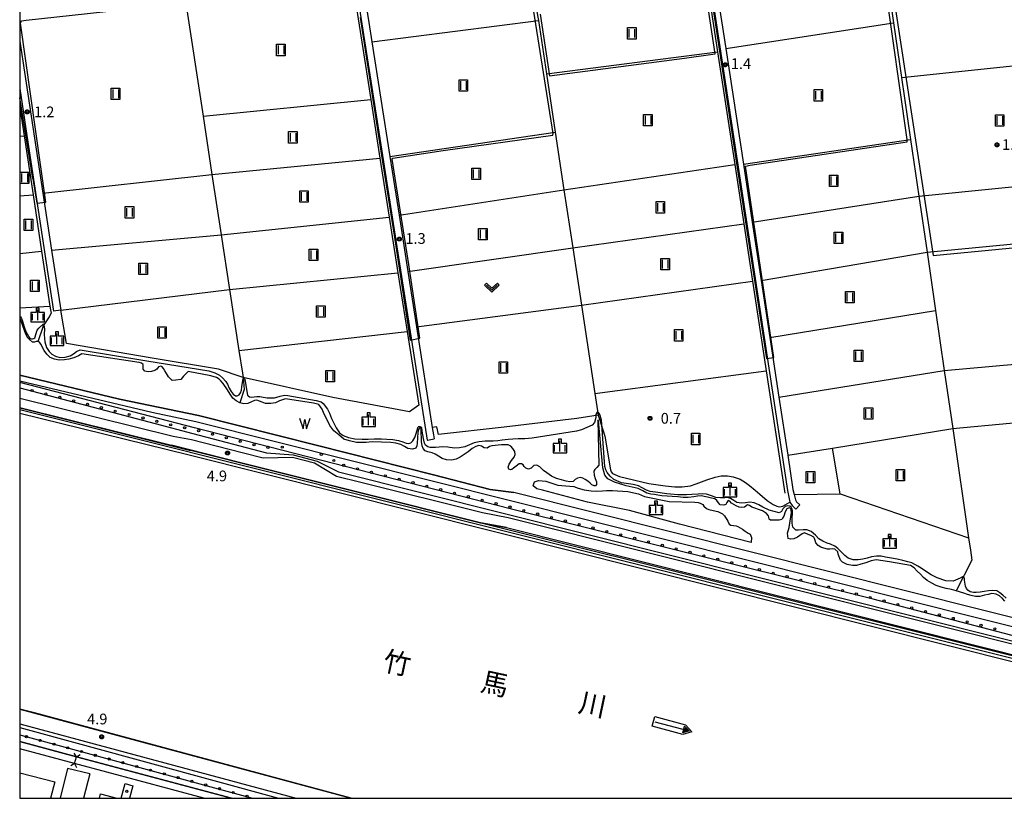
# Model space of a CAD drawing. Extents: x -4000 to -2000, y 93000 to 94500.
# Drawn here: x -4000 to -3655, y 93000 to 93272 of the extents above; entities that cross this region are included whole.
import ezdxf
from ezdxf.enums import TextEntityAlignment as Align

# ---------------------------------------------------------------- set-up
doc = ezdxf.new("R2010")
doc.units = 0
for name, color, linetype in [('2101000', 7, 'Continuous'), ('2101001', 7, 'Continuous'), ('2205000', 3, 'Continuous'), ('2205990', 3, 'Continuous'), ('3001000', 4, 'Continuous'), ('5101001', 4, 'Continuous'), ('5102000', 4, 'Continuous'), ('5105000', 4, 'Continuous'), ('5105001', 4, 'Continuous'), ('5105990', 5, 'Continuous'), ('5241000', 4, 'Continuous'), ('6110000', 1, 'Continuous'), ('6110110', 1, 'Continuous'), ('6110120', 1, 'Continuous'), ('6110990', 1, 'Continuous'), ('6301000', 3, 'Continuous'), ('6302000', 3, 'Continuous'), ('6311000', 3, 'Continuous'), ('6313000', 3, 'Continuous'), ('6334000', 3, 'Continuous'), ('7101000', 2, 'Continuous'), ('7101001', 8, 'Continuous'), ('7102001', 8, 'Continuous'), ('7103000', 2, 'Continuous'), ('7312000', 1, 'Continuous'), ('8151000', 5, 'Continuous'), ('8199000', 4, 'Continuous'), ('999', 7, 'Continuous'), ('CLIP_BOX', 4, 'Continuous')]:
    doc.layers.add(name, color=color, linetype=linetype)
doc.styles.add('Dm_Anotation', font='txt.shx', dxfattribs={"bigfont": 'PSCDM.shx'})
doc.styles.add('PlotAnnotation', font='MS Gothic.ttf')

# ---------------------------------------------------------------- blocks, each defined once
blk = doc.blocks.new('510500')
at = {"layer": '5105990'}
for p, q in [((-0.74, 0.56), (-0.24, -0.94)), ((-0.24, -0.94), (0.01, 0.39)), ((0.01, 0.39), (0.26, -0.93)), ((0.26, -0.93), (0.76, 0.57))]:
    blk.add_line(p, q, dxfattribs=at)
blk = doc.blocks.new('524100')
at = {"layer": '5241000'}
for points in [[(-2.5, 0), (2.5, 0)], [(1.7, -0.5), (1.7, 0.5), (2.5, 0), (1.7, -0.5)], [(1.85, -0.24), (1.85, 0.24), (2.23, 0), (1.85, -0.24)]]:
    blk.add_lwpolyline(points, dxfattribs=at)
at = {"layer": 'CLIP_BOX'}
blk.add_lwpolyline([(-2.7, 0.7), (1.76, 0.7), (2.88, 0), (1.76, -0.7), (-2.7, -0.7)], close=True, dxfattribs=at)
blk = doc.blocks.new('611099')
at = {"layer": '6110990'}
blk.add_circle((0, 0), 0.15, dxfattribs=at)
blk = doc.blocks.new('631100')
at = {"layer": '6311000'}
for points in [[(-0.4, 0.6), (-0.4, -0.6)], [(0.4, 0.6), (0.4, -0.6)]]:
    blk.add_lwpolyline(points, dxfattribs=at)
at = {"layer": 'CLIP_BOX'}
blk.add_lwpolyline([(-0.6, 0.8), (0.6, 0.8), (0.6, -0.8), (-0.6, -0.8)], close=True, dxfattribs=at)
blk = doc.blocks.new('631300')
at = {"layer": '6313000'}
blk.add_lwpolyline([(0.75, 0.35), (0, -0.35), (-0.75, 0.35)], dxfattribs=at)
at = {"layer": 'CLIP_BOX'}
blk.add_lwpolyline([(1.03, 0.34), (0.76, 0.63), (0, -0.08), (-0.76, 0.63), (-1.03, 0.34), (0, -0.62)], close=True, dxfattribs=at)
blk = doc.blocks.new('633400')
at = {"layer": '6334000'}
for points in [[(-0.75, -0.75), (-0.75, 0.15)], [(0, -0.75), (0, 0.75)], [(0.75, -0.75), (0.75, 0.15)]]:
    blk.add_lwpolyline(points, dxfattribs=at)
at = {"layer": 'CLIP_BOX'}
blk.add_lwpolyline([(-0.95, -0.95), (0.95, -0.95), (0.95, 0.35), (0.2, 0.35), (0.2, 0.95), (-0.2, 0.95), (-0.2, 0.35), (-0.95, 0.35), (-0.95, -0.95)], dxfattribs=at)
blk = doc.blocks.new('731200')
at = {"layer": '7312000'}
blk.add_circle((0, 0), 0.15, dxfattribs=at)
at = {"layer": 'CLIP_BOX'}
blk.add_lwpolyline([(-0.21, -0.18), (-0.22, -0.17), (-0.24, -0.14), (-0.25, -0.11), (-0.26, -0.09), (-0.26, -0.07), (-0.27, -0.06), (-0.27, -0.03), (-0.27, -0.01), (-0.27, 0.02), (-0.27, 0.05), (-0.27, 0.07), (-0.26, 0.09), (-0.25, 0.1), (-0.25, 0.12), (-0.24, 0.14), (-0.23, 0.15), (-0.22, 0.17), (-0.2, 0.19), (-0.19, 0.2), (-0.17, 0.22), (-0.15, 0.23), (-0.14, 0.24), (-0.11, 0.25), (-0.1, 0.26), (-0.08, 0.26), (-0.06, 0.27), (-0.04, 0.27), (-0.02, 0.27), (0, 0.27), (0.02, 0.27), (0.04, 0.27), (0.06, 0.27), (0.08, 0.26), (0.11, 0.25), (0.12, 0.25), (0.14, 0.23), (0.16, 0.22), (0.18, 0.21), (0.19, 0.19), (0.21, 0.18), (0.22, 0.16), (0.23, 0.15), (0.25, 0.12), (0.26, 0.1), (0.26, 0.08), (0.27, 0.06), (0.27, 0.03), (0.27, 0.01), (0.27, -0.01), (0.27, -0.02), (0.27, -0.05), (0.27, -0.07), (0.26, -0.09), (0.25, -0.12), (0.23, -0.15), (0.22, -0.17), (0.2, -0.18), (0.19, -0.2), (0.17, -0.21), (0.15, -0.23), (0.14, -0.24), (0.12, -0.25), (0.11, -0.25), (0.09, -0.26), (0.07, -0.27), (0.04, -0.27), (0.03, -0.27), (0.01, -0.27), (-0.01, -0.27), (-0.02, -0.27), (-0.04, -0.27), (-0.06, -0.27), (-0.09, -0.26), (-0.1, -0.26), (-0.12, -0.25), (-0.13, -0.24), (-0.15, -0.23), (-0.17, -0.22), (-0.18, -0.21), (-0.2, -0.19)], close=True, dxfattribs=at)
blk = doc.blocks.new('819900')
at = {"layer": '8199000'}
blk.add_circle((0, 0), 0.15, dxfattribs=at)

msp = doc.modelspace()

# ---------------------------------------------------------------- linework, layer by layer
at = {"layer": '2101000', "flags": 128}
for points in [[(-3896.2, 93372.95), (-3880.23, 93270.97), (-3857.65, 93126.82), (-3857.41, 93125.3)], [(-3893.67, 93372.95), (-3892.72, 93366.9), (-3889.43, 93345.9), (-3886.35, 93326.22), (-3883.14, 93305.72), (-3879.97, 93285.47), (-3877.76, 93271.4), (-3876.72, 93264.73), (-3870.43, 93224.61), (-3867.21, 93204.05), (-3864.12, 93184.3), (-3861.08, 93164.93), (-3855.56, 93129.7), (-3855.17, 93127.2), (-3854.94, 93125.72)], [(-3771.75, 93372.95), (-3765.71, 93333.36), (-3731.29, 93107.69), (-3730.36, 93103.65), (-3729.59, 93102.43), (-3728.27, 93101.18)], [(-3769.73, 93372.95), (-3768.34, 93363.82), (-3763.74, 93333.67), (-3762.03, 93322.46), (-3755.84, 93281.87), (-3752.85, 93262.33), (-3746.67, 93221.82), (-3743.59, 93201.58), (-3740.48, 93181.19), (-3737.43, 93161.19), (-3734.24, 93140.32), (-3731.14, 93120.01), (-3729.31, 93107.99), (-3728.92, 93106.32), (-3728.48, 93104.42), (-3728.03, 93103.71), (-3726.9, 93102.64)], [(-4000, 93264.89), (-3998.93, 93257.87), (-3991.89, 93211.7), (-3988.86, 93191.83), (-3985.65, 93170.74)], [(-4000, 93248.3), (-3997.49, 93231.85), (-3988.13, 93170.43)], [(-3939.87, 93125.38), (-3946.26, 93126.6), (-4000, 93139.87)], [(-4000, 93136.68), (-3946.82, 93123.54)], [(-3914.72, 93119.02), (-3922.17, 93120.87), (-3939.87, 93125.38)], [(-3829.63, 93094.73), (-3838.74, 93096.44), (-3881.47, 93107.14), (-3923.03, 93117.48), (-3946.82, 93123.54)], [(-3889.07, 93112.64), (-3896.76, 93117.23), (-3904.48, 93119.19), (-3914.72, 93119.02)], [(-3828.98, 93098.17), (-3837.99, 93099.86), (-3880.62, 93110.53), (-3889.07, 93112.64)], [(-3637.22, 93050.04), (-3828.98, 93098.17)], [(-3829.63, 93094.73), (-3642.85, 93047.84)], [(-3883.99, 93000), (-3994.87, 93029.86), (-4000, 93031.24)], [(-4000, 93026.06), (-3903.22, 93000)], [(-3983.25, 93010.46), (-3985.87, 93000)], [(-3975.49, 93008.52), (-3977.62, 93000)]]:
    msp.add_lwpolyline(points, dxfattribs=at)
at = {"layer": '2101001', "flags": 128}
for points in [[(-3985.65, 93170.74), (-3988.13, 93170.43)], [(-3857.41, 93125.3), (-3857.21, 93125.29), (-3854.94, 93125.72)], [(-3726.9, 93102.64), (-3728.27, 93101.18)], [(-3975.49, 93008.52), (-3983.25, 93010.46)]]:
    msp.add_lwpolyline(points, dxfattribs=at)
at = {"layer": '2205000', "flags": 128}
msp.add_lwpolyline([(-3980.81, 93012.12), (-3980.17, 93014.54)], dxfattribs=at)
at = {"layer": '2205990', "flags": 128}
for points in [[(-3980.17, 93014.54), (-3980.92, 93015.84)], [(-3980.17, 93014.54), (-3978.87, 93015.29)], [(-3980.81, 93012.12), (-3982.11, 93011.37)], [(-3980.81, 93012.12), (-3980.06, 93010.82)]]:
    msp.add_lwpolyline(points, dxfattribs=at)
at = {"layer": '3001000', "flags": 128}
for points in [[(-4000, 93008.94), (-3987.7, 93005.79), (-3989.18, 93000)], [(-3964.47, 93000), (-3963.09, 93005.12), (-3960.42, 93004.41), (-3961.61, 93000)], [(-3972.07, 93000), (-3971.66, 93001.54), (-3965.94, 93000)]]:
    msp.add_lwpolyline(points, dxfattribs=at)
at = {"layer": '5101001', "flags": 128}
for points in [[(-3649.3, 93046.89), (-3941.17, 93120.16), (-4000, 93134.66)], [(-3994.87, 93029.86), (-4000, 93031.24)], [(-3883.99, 93000), (-3994.87, 93029.86)], [(-3925.9, 93000), (-3980.17, 93014.54), (-4000, 93019.86)], [(-3935.57, 93000), (-3980.81, 93012.12), (-4000, 93017.26)]]:
    msp.add_lwpolyline(points, dxfattribs=at)
at = {"layer": '5102000', "flags": 128}
for points in [[(-3956.43, 93372.95), (-3951.14, 93338.47), (-3948.16, 93319.05), (-3945.09, 93299.04), (-3942, 93278.9), (-3935.83, 93238.63), (-3932.7, 93218.21), (-3929.47, 93197.21), (-3926.53, 93178.04), (-3923.26, 93156.69), (-3922.04, 93148.75), (-3921.8, 93147.18)], [(-3897.41, 93372.95), (-3896.53, 93368.58), (-3892.94, 93345.69), (-3889.82, 93325.74), (-3886.59, 93305.12), (-3883.4, 93284.79), (-3877.09, 93244.5), (-3873.88, 93223.97), (-3870.65, 93203.38), (-3867.59, 93183.82), (-3864.38, 93163.37), (-3860.34, 93137.59)], [(-3833.71, 93372.95), (-3830.81, 93353.81), (-3827.86, 93334.32), (-3824.84, 93314.38), (-3824.8, 93314.09), (-3821.74, 93293.84), (-3818.71, 93273.85), (-3818.44, 93272.09), (-3815.62, 93253.43), (-3812.54, 93233.09), (-3809.49, 93212.95), (-3806.42, 93192.65), (-3803.38, 93172.57), (-3798.7, 93141.68), (-3797.77, 93135.53), (-3797.55, 93134.05)], [(-3772.76, 93372.95), (-3771.13, 93362.24), (-3765.01, 93322.12), (-3758.77, 93281.23), (-3755.7, 93261.13), (-3749.7, 93221.8), (-3746.52, 93200.95), (-3743.47, 93180.9), (-3738.69, 93149.58), (-3732.15, 93106.71)], [(-3708.85, 93372.95), (-3708.75, 93372.25), (-3705.65, 93350.97), (-3702.77, 93331.14), (-3700.1, 93312.78), (-3697.03, 93291.7), (-3694.07, 93271.38), (-3691.28, 93252.18), (-3688.13, 93230.54), (-3685.24, 93210.68), (-3682.38, 93191.05), (-3679.43, 93170.73), (-3676.36, 93149.64), (-3673.41, 93129.38), (-3667.85, 93091.15), (-3667.22, 93086.78)], [(-4000, 93241.69), (-3998.49, 93231.77), (-3995.34, 93211.09), (-3992.35, 93191.46), (-3989.4, 93172.15), (-3989.22, 93170.96), (-3989.04, 93169.79)], [(-3993.58, 93159.87), (-3991.72, 93165.3), (-3989.53, 93168.42), (-3989.04, 93169.79)], [(-3921.8, 93147.18), (-3921.4, 93143.05), (-3922.95, 93138.41)], [(-3667.22, 93086.78), (-3666.76, 93083.34), (-3672.22, 93072.62)]]:
    msp.add_lwpolyline(points, dxfattribs=at)
at = {"layer": '5105000', "flags": 128}
for points in [[(-4000, 93167.84), (-3999.72, 93167.45), (-3999.2, 93166.09), (-3998.26, 93163.43), (-3997.83, 93162.27), (-3997.27, 93161.23), (-3996.58, 93160.49)], [(-3853.41, 93119.67), (-3854.62, 93120.41), (-3855.62, 93120.84), (-3857.08, 93121.26), (-3858.01, 93121.63), (-3858.79, 93122.36), (-3859.17, 93123.37), (-3859.39, 93124.87), (-3859.45, 93129.01), (-3859.59, 93129.48), (-3860.01, 93129.53), (-3860.39, 93128.99), (-3860.58, 93128.03), (-3860.86, 93124.21), (-3860.97, 93123.31), (-3861.37, 93122.5), (-3862.47, 93122.17), (-3864.13, 93122.44), (-3865.25, 93123.05), (-3866.62, 93123.76), (-3868.29, 93124.26), (-3870.13, 93124.51), (-3876.61, 93124.72), (-3878.74, 93124.48), (-3882.13, 93124.47), (-3884.61, 93125.02), (-3886.51, 93125.66), (-3888.32, 93127.14), (-3890.04, 93128.59), (-3891.39, 93130.49), (-3892.53, 93132.62), (-3893.39, 93134.42), (-3894.15, 93136.1), (-3895.25, 93137.79), (-3897.17, 93138.28), (-3906.93, 93139.75), (-3909, 93139.09), (-3910.5, 93138.41), (-3912.09, 93138.19), (-3913.91, 93138.19), (-3915.17, 93138.56), (-3916.09, 93138.96), (-3917.03, 93139.29), (-3917.86, 93139.23), (-3918.91, 93138.73), (-3920.14, 93138.19), (-3921.57, 93138), (-3922.95, 93138.41), (-3924.28, 93139.07), (-3925.37, 93140.01), (-3926.28, 93141.45), (-3927.23, 93142.97), (-3928.73, 93145.09), (-3929.62, 93146.08), (-3930.17, 93146.68), (-3931.06, 93147.2), (-3933.14, 93147.79), (-3941.02, 93149.37), (-3942.62, 93147.69), (-3943.64, 93146.49), (-3945.38, 93146.29), (-3946.64, 93146.19), (-3947.89, 93147.45), (-3948.65, 93148.6), (-3949.2, 93149.62), (-3949.65, 93150.42), (-3950.15, 93150.98), (-3950.58, 93151.24), (-3951.37, 93150.92), (-3952, 93150.16), (-3952.65, 93149.63), (-3953.89, 93149.33), (-3955.02, 93149.21), (-3956.15, 93149.42), (-3956.82, 93150.17), (-3956.74, 93151.1), (-3956.82, 93151.75), (-3957.38, 93152.27), (-3958.21, 93152.49), (-3978.26, 93155.55), (-3979.4, 93154.79), (-3981, 93154.17), (-3982.81, 93153.62), (-3984.33, 93153.36), (-3986.17, 93153.28), (-3987.78, 93153.62), (-3989.34, 93154.27), (-3990.55, 93155.43), (-3991.47, 93156.71), (-3992.59, 93158.84), (-3993.07, 93159.58), (-3993.58, 93159.87), (-3994.21, 93159.8), (-3994.83, 93159.65), (-3995.54, 93159.65), (-3996.58, 93160.49)], [(-3751.98, 93104.22), (-3752.43, 93103.5), (-3752.82, 93102.79), (-3753.53, 93102.59), (-3754.8, 93102.73), (-3755.44, 93103.36), (-3755.93, 93104.18), (-3756.64, 93104.74), (-3757.86, 93105.01), (-3759.24, 93105.32), (-3760.35, 93105.64), (-3761.39, 93105.85), (-3762.69, 93105.7), (-3763.99, 93105.47), (-3765.99, 93105.24), (-3767.77, 93105.26), (-3769.62, 93105.48), (-3771.59, 93105.64), (-3773.36, 93105.73), (-3775.2, 93105.85), (-3776.66, 93106.08), (-3777.77, 93106.34), (-3779.02, 93106.46), (-3780.42, 93106.71), (-3781.86, 93107.55), (-3783.47, 93108.34), (-3787.66, 93109.35), (-3789.87, 93109.99), (-3791.78, 93110.58), (-3794.09, 93111.79), (-3795.2, 93113.09), (-3795.89, 93115.58), (-3797.37, 93132.12), (-3797.61, 93132.47), (-3797.26, 93116.54), (-3797.97, 93115.72), (-3798.69, 93115.08), (-3799.05, 93114.45), (-3798.92, 93113.05), (-3798.53, 93111.84), (-3798.1, 93110.69), (-3798.07, 93109.85), (-3798.39, 93109.36), (-3798.96, 93109.34), (-3799.68, 93109.72), (-3800.33, 93110.24), (-3801.1, 93110.97), (-3802.02, 93111.59), (-3802.92, 93112.01), (-3803.74, 93112.21), (-3804.76, 93112.01), (-3805.51, 93111.5), (-3806.27, 93110.87), (-3807.38, 93110.76), (-3808.73, 93111.01), (-3810.4, 93111.38), (-3812.08, 93111.91), (-3813.84, 93112.7), (-3815.5, 93113.82), (-3816.61, 93114.65), (-3817.94, 93115.99), (-3818.95, 93116.58), (-3820, 93116.43), (-3821, 93115.55), (-3821.85, 93115.18), (-3822.82, 93115.51), (-3823.43, 93116.13), (-3823.8, 93116.69), (-3824.33, 93117.08), (-3825.18, 93116.99), (-3826.25, 93116.17), (-3827.12, 93115.54), (-3827.71, 93115.08), (-3828.25, 93114.89), (-3828.74, 93115.2), (-3829.06, 93115.86), (-3828.64, 93116.86), (-3827.83, 93118.15), (-3826.94, 93119.41), (-3826.54, 93120.26), (-3826.72, 93121.4), (-3827.38, 93122.37), (-3828.13, 93123.17), (-3828.98, 93123.71), (-3831.33, 93123.64), (-3834.78, 93123.35), (-3835.5, 93123.05), (-3836.35, 93122.49), (-3837.42, 93122.65), (-3838.31, 93123.2), (-3839.31, 93123.44), (-3840.34, 93123.13), (-3841.65, 93122.35), (-3843.02, 93121.27), (-3844.39, 93120.24), (-3845.86, 93119.34), (-3847.23, 93118.66), (-3848.82, 93118.33), (-3850.62, 93118.4), (-3852.1, 93118.84), (-3853.41, 93119.67)], [(-3743.99, 93089.56), (-3769.09, 93095.95), (-3786.56, 93100.68), (-3801.19, 93103.57), (-3816.94, 93107.78), (-3818.95, 93108.32), (-3820.26, 93109.34), (-3819.8, 93110.68), (-3818.37, 93111.17), (-3815.82, 93110.96), (-3814.39, 93110.49), (-3811.61, 93109.6), (-3807.48, 93109.2), (-3806.04, 93109.11), (-3804.49, 93108.54), (-3802.44, 93107.89), (-3799.95, 93107.59), (-3798.04, 93107.46), (-3796.03, 93107.57), (-3794.62, 93107.68), (-3792.5, 93107.75), (-3787.11, 93107.36), (-3783.36, 93106.49), (-3781.29, 93105.57), (-3772.7, 93103.83), (-3763.63, 93103.62), (-3762.51, 93103.54), (-3761.8, 93103.32), (-3760.87, 93102.74), (-3760.49, 93102.17), (-3759.64, 93101.41), (-3758.8, 93101.1), (-3757.2, 93100.71), (-3755.61, 93100.31), (-3754.69, 93099.93), (-3753.95, 93099.48), (-3753.3, 93098.78), (-3752.89, 93098.24), (-3752.42, 93097.57), (-3752.14, 93096.94), (-3751.66, 93095.94), (-3751.05, 93095.62), (-3750.14, 93095.48), (-3749.19, 93095.32), (-3748.56, 93095.11), (-3747.04, 93094.22), (-3746.03, 93093.45), (-3744.98, 93092.78), (-3744.34, 93092.39), (-3743.89, 93091.3), (-3743.99, 93089.56)], [(-3655.16, 93068.97), (-3655.95, 93069.93), (-3657, 93070.82), (-3658.16, 93071.41), (-3659.65, 93071.71), (-3661.02, 93071.32), (-3662.32, 93071.04), (-3663.89, 93070.65), (-3665.43, 93070.61), (-3666.93, 93070.92), (-3668.21, 93071.29), (-3669.49, 93071.77), (-3672.22, 93072.62), (-3673.86, 93073.08), (-3675.64, 93073.44), (-3677.5, 93073.88), (-3679.19, 93074.48), (-3680.76, 93075.33), (-3682.34, 93076.26), (-3683.63, 93077.27), (-3684.73, 93078.39), (-3685.83, 93079.47), (-3686.9, 93080.69), (-3688.21, 93081.5), (-3695.48, 93082.74), (-3700.25, 93083.46), (-3701.9, 93083.12), (-3703.78, 93082.38), (-3705.52, 93081.9), (-3707.12, 93081.49), (-3708.46, 93081.49), (-3710.35, 93081.86), (-3711.94, 93082.58), (-3712.71, 93083.28), (-3713.52, 93085.47), (-3713.63, 93086.24), (-3714.62, 93087.22), (-3715.65, 93087.31), (-3716.4, 93087.21), (-3717.27, 93087.18), (-3718.57, 93087.55), (-3719.6, 93087.92), (-3720.47, 93088.41), (-3721.34, 93089.39), (-3721.6, 93090.22), (-3721.78, 93090.85), (-3722.05, 93091.39), (-3723.03, 93091.93), (-3723.99, 93092.31), (-3725.23, 93092.84), (-3726.14, 93092.57), (-3726.93, 93091.93), (-3727.72, 93091.35), (-3729.02, 93090.81), (-3730.17, 93090.62), (-3731.05, 93090.88), (-3731.19, 93092.76), (-3730.61, 93094.8), (-3729.8, 93099.97), (-3730.02, 93101.35), (-3730.69, 93101.59), (-3731.51, 93101.33), (-3732.04, 93100.24), (-3732.55, 93098.72), (-3732.94, 93097.98), (-3733.23, 93097.59), (-3734.16, 93097.37), (-3735.79, 93097.31), (-3736.65, 93097.29), (-3737.24, 93097.27), (-3737.64, 93097.69), (-3737.82, 93098.34), (-3737.92, 93098.82), (-3738.64, 93099.68), (-3739.99, 93100.59), (-3741.4, 93101.1), (-3742.68, 93101.46), (-3743.66, 93101.9), (-3744.57, 93102.46), (-3745.19, 93102.63), (-3746.34, 93101.88), (-3747.18, 93101.7), (-3748.11, 93101.84), (-3749.2, 93102.29), (-3750.06, 93102.75), (-3750.8, 93103.32), (-3751.44, 93103.97), (-3751.98, 93104.22)]]:
    msp.add_lwpolyline(points, dxfattribs=at)
at = {"layer": '5105001', "flags": 128}
for points in [[(-4000, 93148.1), (-3965.08, 93139.63), (-3937.45, 93133.91), (-3895.78, 93123.43), (-3855.16, 93113.21), (-3835.35, 93108), (-3827.03, 93106.97)], [(-3627.22, 93053.49), (-3630.03, 93054.43), (-3629.3, 93057.34), (-3635.03, 93058.77), (-3827.03, 93106.97)]]:
    msp.add_lwpolyline(points, dxfattribs=at)
at = {"layer": '6110000', "flags": 128}
for points in [[(-3827.03, 93106.97), (-3835.35, 93108), (-3855.16, 93113.21), (-3895.78, 93123.43), (-3937.45, 93133.91), (-3965.08, 93139.63), (-4000, 93148.1)], [(-3630.03, 93054.43), (-3629.3, 93057.34), (-3635.03, 93058.77), (-3827.03, 93106.97)], [(-3883.99, 93000), (-3994.87, 93029.86), (-4000, 93031.24)], [(-4000, 93019.86), (-3980.17, 93014.54)], [(-3935.57, 93000), (-3980.81, 93012.12), (-4000, 93017.26)]]:
    msp.add_lwpolyline(points, dxfattribs=at)
at = {"layer": '6110110', "flags": 128}
for points in [[(-3574.69, 93034.41), (-3623.83, 93046.69), (-3628.28, 93047.81), (-3637.22, 93050.04), (-3828.98, 93098.17), (-3837.99, 93099.86), (-3880.62, 93110.53), (-3889.07, 93112.64), (-3896.76, 93117.23), (-3904.48, 93119.19), (-3914.72, 93119.02), (-3922.17, 93120.87), (-3939.87, 93125.38), (-3946.26, 93126.6), (-4000, 93139.87)], [(-4000, 93136.68), (-3946.82, 93123.54), (-3923.03, 93117.48), (-3881.47, 93107.14), (-3838.74, 93096.44), (-3829.63, 93094.73), (-3642.85, 93047.84)], [(-4000, 93026.06), (-3903.22, 93000)]]:
    msp.add_lwpolyline(points, dxfattribs=at)
at = {"layer": '6110120', "flags": 128}
for points in [[(-4000, 93146.04), (-3953.72, 93135.08), (-3938.29, 93131.8), (-3635.76, 93055.86), (-3630.03, 93054.43), (-3627.22, 93053.49), (-3627.83, 93050.98), (-3623.09, 93049.92), (-3622.52, 93052.41), (-3619.67, 93051.75), (-3609.46, 93050.1), (-3601.61, 93046.56), (-3580.37, 93036.97), (-3574.69, 93034.41)], [(-3642.85, 93047.84), (-3644.66, 93047.57), (-3646.9, 93047.24), (-3649.3, 93046.89), (-3941.17, 93120.16), (-4000, 93134.66)], [(-3925.9, 93000), (-3980.17, 93014.54), (-4000, 93019.86)]]:
    msp.add_lwpolyline(points, dxfattribs=at)
at = {"layer": '6301000', "flags": 128}
for points in [[(-3864.12, 93184.3), (-3806.42, 93192.65)], [(-4000, 93171.57), (-3989.4, 93172.15)], [(-3861.08, 93164.93), (-3803.38, 93172.57)], [(-3921.8, 93147.18), (-3930.38, 93150.12), (-3953.67, 93153.99), (-3983.62, 93159.14), (-3985.65, 93170.74)], [(-3860.34, 93137.59), (-3863.51, 93135.26), (-3890.38, 93140.25), (-3921.8, 93147.18)], [(-3797.55, 93134.05), (-3804.97, 93132.92), (-3830.45, 93129.88), (-3853.45, 93127.24), (-3853.94, 93129.97), (-3855.56, 93129.7)], [(-3797.55, 93134.05), (-3797.18, 93133), (-3795.17, 93126.69), (-3793.23, 93114.92), (-3792.91, 93114.27), (-3792.46, 93113.69), (-3790.06, 93112.59), (-3779.78, 93110.19), (-3774.02, 93109.29), (-3770.66, 93108.97), (-3768.07, 93108.97), (-3765.16, 93109.29), (-3763.22, 93110), (-3759.47, 93111.42), (-3756.56, 93112.39), (-3754.43, 93112.78), (-3752.23, 93112.85), (-3750.29, 93112.46), (-3747.83, 93111.62), (-3745.95, 93110.52), (-3744.59, 93109.48), (-3742.59, 93107.87), (-3740.91, 93106.44), (-3738.32, 93104.24), (-3736.25, 93102.82), (-3734.96, 93102.24), (-3733.99, 93101.98), (-3732.89, 93102.24), (-3730.36, 93103.65)], [(-3673.41, 93129.38), (-3613.45, 93134.93)], [(-3728.92, 93106.32), (-3712.85, 93106.52), (-3667.85, 93091.15)]]:
    msp.add_lwpolyline(points, dxfattribs=at)
at = {"layer": '6302000', "flags": 128}
for points in [[(-3876.72, 93264.73), (-3818.44, 93272.09)], [(-3752.85, 93262.33), (-3694.07, 93271.38)], [(-3815.62, 93253.43), (-3755.7, 93261.13)], [(-3691.28, 93252.18), (-3632.42, 93258.42)], [(-3935.83, 93238.63), (-3877.09, 93244.5)], [(-4000, 93231.66), (-3998.49, 93231.77), (-3997.49, 93231.85)], [(-3870.43, 93224.61), (-3812.54, 93233.09)], [(-3746.67, 93221.82), (-3688.13, 93230.54)], [(-3932.7, 93218.21), (-3873.88, 93223.97)], [(-3809.49, 93212.95), (-3749.7, 93221.8)], [(-3991.89, 93211.7), (-3932.7, 93218.21)], [(-3685.24, 93210.68), (-3626, 93216.63)], [(-4000, 93210.74), (-3995.34, 93211.09)], [(-3867.21, 93204.05), (-3809.49, 93212.95)], [(-3743.59, 93201.58), (-3685.24, 93210.68)], [(-3929.47, 93197.21), (-3870.65, 93203.38)], [(-3806.42, 93192.65), (-3746.52, 93200.95)], [(-3988.86, 93191.83), (-3929.47, 93197.21)], [(-3682.38, 93191.05), (-3622.95, 93196.79)], [(-4000, 93190.58), (-3992.35, 93191.46)], [(-3740.48, 93181.19), (-3682.38, 93191.05)], [(-3926.53, 93178.04), (-3867.59, 93183.82)], [(-3803.38, 93172.57), (-3743.47, 93180.9)], [(-3985.65, 93170.74), (-3926.53, 93178.04)], [(-3737.43, 93161.19), (-3679.43, 93170.73)], [(-3923.26, 93156.69), (-3864.38, 93163.37)], [(-3676.36, 93149.64), (-3616.55, 93155.1)], [(-3798.7, 93141.68), (-3738.69, 93149.58)], [(-3734.24, 93140.32), (-3676.36, 93149.64)], [(-3731.14, 93120.01), (-3715.45, 93122.56), (-3673.41, 93129.38)], [(-3712.85, 93106.52), (-3715.45, 93122.56)]]:
    msp.add_lwpolyline(points, dxfattribs=at)
at = {"layer": '7101000', "flags": 128}
for points in [[(-4000, 93168.75), (-3999.67, 93168.42), (-3999.37, 93167.86), (-3999.07, 93167), (-3998.77, 93166.16), (-3998.51, 93165.36), (-3998.27, 93164.66), (-3997.95, 93163.68), (-3997.68, 93162.98), (-3997.37, 93162.38), (-3997.09, 93161.89), (-3996.82, 93161.45), (-3996.53, 93161.11), (-3996.21, 93160.84), (-3995.9, 93160.71), (-3995.5, 93160.73), (-3995.08, 93160.91), (-3994.75, 93161.13)], [(-3994.75, 93161.13), (-3993.86, 93163.8), (-3993.28, 93164.52), (-3991.71, 93166.04), (-3991.56, 93165.53), (-3991.34, 93164.21), (-3991.39, 93162.3), (-3991.35, 93160.9), (-3991.19, 93159.66), (-3990.58, 93157.68), (-3989.73, 93156.28), (-3988.78, 93155.42), (-3987.47, 93154.7), (-3985.97, 93154.28), (-3984.04, 93154.32), (-3982.33, 93154.85), (-3981.22, 93155.56), (-3980.16, 93156.31), (-3978.78, 93156.96), (-3955.45, 93153.07), (-3933.82, 93149.54), (-3931.64, 93148.92), (-3930.06, 93148.06), (-3929, 93147.14), (-3927.88, 93145.85), (-3927.28, 93144.95), (-3926.62, 93143.55), (-3925.95, 93142.36), (-3925.23, 93141.37), (-3924.46, 93140.83), (-3923.84, 93140.85), (-3923.17, 93141.19), (-3922.69, 93141.91), (-3922.4, 93142.77), (-3922.23, 93143.94), (-3921.77, 93146.87), (-3921.34, 93146.85), (-3921.15, 93146.56), (-3920.31, 93141.08), (-3920.08, 93140.77), (-3919.58, 93140.52), (-3918.94, 93140.4), (-3917.98, 93140.47), (-3917.01, 93140.54), (-3915.95, 93140.6), (-3914.75, 93140.41), (-3913.39, 93140.16), (-3912.19, 93140.1), (-3910.8, 93140.14), (-3908.83, 93140.65), (-3907.33, 93141), (-3906.16, 93140.92), (-3896.19, 93139.2), (-3894.43, 93138.72), (-3893.82, 93138.1), (-3892.31, 93136.12), (-3891.6, 93134.78), (-3890.8, 93132.89), (-3890.04, 93131.24), (-3889.23, 93129.65), (-3888.06, 93127.92), (-3886.73, 93126.96), (-3884.86, 93126.24), (-3882.71, 93125.79), (-3880.16, 93125.6), (-3878.03, 93125.63), (-3875.91, 93125.79), (-3873.4, 93125.8), (-3871.44, 93125.68), (-3869.34, 93125.54), (-3867.4, 93125.16), (-3865.91, 93124.67), (-3864.77, 93124.26), (-3863.9, 93124.18), (-3863.1, 93124.36), (-3862.41, 93125.13), (-3861.72, 93126.21), (-3861.35, 93127.27), (-3860.51, 93129.93)], [(-3773.5, 93106.57), (-3777.39, 93107.07), (-3779.27, 93107.37), (-3780.6, 93107.79), (-3782.15, 93108.61), (-3783.4, 93109.29), (-3785.2, 93109.78), (-3789.37, 93110.4), (-3792.04, 93111.57), (-3793.35, 93112.73), (-3794.35, 93113.96), (-3794.88, 93114.9), (-3795.13, 93116.1), (-3796.39, 93132.36), (-3796.83, 93133.96), (-3797, 93134.55), (-3797.36, 93135), (-3797.81, 93135.1), (-3798.14, 93134.74), (-3798.29, 93134.12), (-3798.38, 93133.23), (-3798.76, 93131.44), (-3799.55, 93130.51)], [(-3858.97, 93127.81), (-3859.29, 93129.61), (-3859.5, 93129.82), (-3859.86, 93129.95), (-3860.51, 93129.93)], [(-3799.55, 93130.51), (-3803.32, 93128.95), (-3805.14, 93128.48), (-3820.61, 93126.04), (-3823.18, 93125.8), (-3825.46, 93125.81), (-3827.38, 93125.7), (-3828.96, 93125.58), (-3831.11, 93125.32), (-3832.65, 93125.12), (-3834.3, 93124.93), (-3835.73, 93124.95), (-3837.07, 93124.97), (-3839.16, 93124.73), (-3840.93, 93124.34), (-3842.54, 93123.64), (-3844.23, 93123.02), (-3846.09, 93122.61), (-3847.92, 93122.56), (-3850.13, 93122.85), (-3851.85, 93122.95), (-3853.22, 93122.85), (-3854.48, 93122.76), (-3855.44, 93122.69), (-3856.27, 93122.75), (-3857.11, 93123.03), (-3857.93, 93123.53), (-3858.29, 93124.28), (-3858.56, 93125.26), (-3858.97, 93127.81)], [(-3654.69, 93070.06), (-3655.88, 93071.1), (-3656.89, 93071.88), (-3657.98, 93072.6), (-3659.44, 93072.72), (-3660.86, 93072.62), (-3662.37, 93072.35), (-3663.79, 93072.09), (-3665.21, 93071.98), (-3666.13, 93071.96), (-3667.29, 93072.28), (-3668.08, 93072.78), (-3668.62, 93073.38), (-3668.98, 93074.25), (-3669.23, 93076.35), (-3669.28, 93076.94), (-3669.38, 93077.34), (-3669.71, 93077.55), (-3670.77, 93076.98), (-3673.24, 93075.95), (-3675.77, 93076.06), (-3678.85, 93077.15), (-3680.91, 93078.17), (-3683.3, 93079.76), (-3684.4, 93080.54), (-3685.56, 93081.26), (-3687.69, 93082.36), (-3689.07, 93082.79), (-3690.81, 93083.26), (-3692.86, 93083.67), (-3694.78, 93084), (-3696.98, 93084.41), (-3698.45, 93084.74), (-3700.07, 93084.72), (-3701.88, 93084.51), (-3703.3, 93084.07), (-3704.91, 93083.67), (-3706.46, 93083.44), (-3708.23, 93083.43), (-3709.96, 93084.07), (-3711.14, 93084.94), (-3712.31, 93086.07), (-3713.56, 93087.38), (-3714.61, 93088.19), (-3716.18, 93088.91), (-3717.37, 93089.3), (-3718.92, 93089.92), (-3720.26, 93090.79), (-3721.39, 93092.05), (-3722.95, 93093.3), (-3724.42, 93093.91), (-3725.77, 93093.95), (-3727.39, 93093.82), (-3728.36, 93093.87), (-3729.37, 93094.92), (-3729.59, 93096.3), (-3729.59, 93097.41), (-3729.55, 93098.47), (-3729.53, 93099.34), (-3729.51, 93100), (-3729.51, 93100.65), (-3729.61, 93101.22), (-3729.94, 93101.91), (-3730.47, 93102.24), (-3731.16, 93102.31), (-3732.07, 93102.08), (-3732.81, 93101.24), (-3733.32, 93100.37), (-3734.16, 93099.92), (-3737.69, 93100.79), (-3739.92, 93101.86), (-3741.25, 93102.7), (-3742.87, 93103.37), (-3744.44, 93103.63), (-3745.9, 93103.43), (-3747.38, 93103.29), (-3748.97, 93103.55), (-3750.03, 93104.17), (-3751.18, 93104.87), (-3752.18, 93105.2), (-3753.22, 93105.1), (-3754.73, 93105.08), (-3756.37, 93105.28), (-3757.83, 93105.88), (-3759.59, 93106.36), (-3760.85, 93106.51), (-3762.53, 93106.4), (-3764.72, 93106.24), (-3766.62, 93106.16), (-3769.58, 93106.21), (-3773.5, 93106.57)]]:
    msp.add_lwpolyline(points, dxfattribs=at)
at = {"layer": '7101001', "flags": 128}
for points in [[(-4000, 93148.1), (-3965.08, 93139.63), (-3937.45, 93133.91), (-3895.78, 93123.43), (-3855.16, 93113.21), (-3835.35, 93108), (-3827.03, 93106.97)], [(-3635.03, 93058.77), (-3827.03, 93106.97)], [(-4000, 93019.86), (-3980.17, 93014.54), (-3925.9, 93000)], [(-3935.57, 93000), (-3980.81, 93012.12), (-4000, 93017.26)]]:
    msp.add_lwpolyline(points, dxfattribs=at)
at = {"layer": '7102001', "flags": 128}
for points in [[(-3423.41, 93000), (-3489.3, 93017.85), (-3596.75, 93049.2), (-3600.18, 93049.21), (-3601.61, 93046.56), (-3604.33, 93045.37), (-3623.18, 93049.52), (-3627.89, 93050.56), (-3629.86, 93050.99), (-3701.28, 93069.69), (-3828.37, 93101.24), (-3938.85, 93129.61), (-4000, 93145.44)], [(-4000, 93143.64), (-3952.6, 93131.14)], [(-4000, 93136.67), (-3940.26, 93121.68)], [(-3458.67, 93000), (-3625.01, 93041.65), (-3629.19, 93042.69), (-3637.17, 93044.69), (-3637.47, 93043.21), (-3646.69, 93045.55), (-3646.72, 93045.75), (-3646.9, 93047.24), (-3646.93, 93047.46), (-3963.07, 93126.73), (-4000, 93135.87)], [(-3952.6, 93131.14), (-3939.34, 93127.67), (-3913.64, 93120.93), (-3904.23, 93120.16), (-3895.87, 93118), (-3888.39, 93114.24), (-3628.13, 93048.88), (-3623.61, 93047.66), (-3588.43, 93038.82), (-3580.37, 93036.97), (-3579, 93039.65), (-3573.64, 93038.3), (-3527.62, 93025.31), (-3430.5, 93000)], [(-3454.88, 93000), (-3624.85, 93042.33), (-3629.02, 93043.37), (-3637.62, 93045.51), (-3637.97, 93044.17), (-3643.91, 93045.62), (-3644.42, 93046.09), (-3644.66, 93047.57), (-3644.69, 93047.85), (-3940.26, 93121.68)], [(-4000, 93031.24), (-3883.99, 93000)], [(-3883.99, 93000), (-4000, 93031.24)], [(-4000, 93024.75), (-3909.44, 93000)], [(-4000, 93022.18), (-3918.51, 93000)]]:
    msp.add_lwpolyline(points, dxfattribs=at)
at = {"layer": '7103000', "flags": 128}
for points in [[(-3817.76, 93274.37), (-3814.57, 93252.82), (-3767.25, 93258.99), (-3756.52, 93260.48), (-3765.04, 93316.83)], [(-3880.82, 93273.24), (-3873.3, 93224.89), (-3868.93, 93197.01), (-3863.33, 93160.33), (-3859.97, 93161.01), (-3863.8, 93186.78), (-3869.61, 93223.68), (-3869.34, 93223.95), (-3851.74, 93226.61), (-3813.39, 93232.07), (-3813.23, 93232.55), (-3824.26, 93301.94)], [(-3757.98, 93280.77), (-3749.52, 93225.22), (-3738.59, 93153.89), (-3736.04, 93154.19), (-3745.93, 93221.17), (-3744.31, 93221.49), (-3689.29, 93229.65), (-3689.33, 93230.56), (-3696.96, 93284.03)], [(-3995.38, 93216.9), (-3993.99, 93208.23), (-3990.86, 93208.58), (-3999.69, 93271.21), (-3999.4, 93271.98), (-3997.78, 93272.29), (-3976.22, 93274.65), (-3943.12, 93278.22), (-3943.17, 93279.98)], [(-3693.63, 93277.55), (-3680.25, 93189.91), (-3647.56, 93193.02)], [(-3995.38, 93216.9), (-4000, 93245.07)]]:
    msp.add_lwpolyline(points, dxfattribs=at)
at = {"layer": '999', "flags": 128}
msp.add_lwpolyline([(-4000, 93000), (-2000, 93000), (-2000, 94500), (-4000, 94500)], close=True, dxfattribs=at)

# ---------------------------------------------------------------- block references
at = {"layer": '5105000', "xscale": 2.5, "yscale": 2.5, "zscale": 2.5}
msp.add_blockref('510500', (-3900.22, 93131.58), dxfattribs=at)
at = {"layer": '5241000', "xscale": 2.5, "yscale": 2.5, "zscale": 2.5, "rotation": 344.8655249780221}
msp.add_blockref('524100', (-3771.67, 93025.18), dxfattribs=at)
at = {"layer": '6110990', "xscale": 2.5, "yscale": 2.5, "zscale": 2.5}
for p in [(-3995.68, 93142.67), (-3990.83, 93141.47), (-3985.97, 93140.27), (-3981.12, 93139.07), (-3976.26, 93137.87), (-3971.41, 93136.67), (-3966.56, 93135.47), (-3961.7, 93134.28), (-3956.85, 93133.08), (-3951.99, 93131.88), (-3947.14, 93130.68), (-3942.25, 93129.65), (-3937.36, 93128.61), (-3932.51, 93127.38), (-3927.67, 93126.14), (-3922.82, 93124.91), (-3917.97, 93123.69), (-3913.09, 93122.8), (-3908.09, 93122.88), (-3894.4, 93120.33), (-3890.06, 93118.18), (-3886.59, 93116.5), (-3881.74, 93115.29), (-3876.89, 93114.07), (-3872.04, 93112.85), (-3867.19, 93111.63), (-3862.34, 93110.42), (-3857.49, 93109.2), (-3852.64, 93107.98), (-3847.79, 93106.76), (-3842.94, 93105.55), (-3838.09, 93104.33), (-3833.24, 93103.11), (-3828.39, 93101.9), (-3823.54, 93100.68), (-3818.69, 93099.46), (-3813.85, 93098.24), (-3809, 93097.03), (-3804.15, 93095.81), (-3799.3, 93094.59), (-3794.45, 93093.37), (-3789.6, 93092.16), (-3784.75, 93090.94), (-3779.9, 93089.72), (-3775.05, 93088.5), (-3770.2, 93087.29), (-3765.35, 93086.07), (-3760.5, 93084.85), (-3755.65, 93083.64), (-3750.8, 93082.42), (-3745.95, 93081.2), (-3741.1, 93079.98), (-3736.25, 93078.77), (-3731.4, 93077.55), (-3726.55, 93076.33), (-3721.7, 93075.11), (-3716.85, 93073.9), (-3712, 93072.68), (-3707.16, 93071.46), (-3702.31, 93070.24), (-3697.46, 93069.03), (-3692.61, 93067.81), (-3687.76, 93066.59), (-3682.91, 93065.37), (-3678.06, 93064.16), (-3673.21, 93062.94), (-3668.36, 93061.72), (-3663.51, 93060.51), (-3658.66, 93059.29), (-3997.67, 93021.55), (-3992.84, 93020.25), (-3988.01, 93018.95), (-3983.18, 93017.65), (-3978.35, 93016.35), (-3973.53, 93015.05), (-3968.7, 93013.75), (-3963.87, 93012.45), (-3959.04, 93011.15), (-3954.21, 93009.85), (-3949.39, 93008.55), (-3944.56, 93007.25), (-3939.73, 93005.95), (-3934.9, 93004.65), (-3930.07, 93003.35), (-3925.25, 93002.05), (-3920.42, 93000.75)]:
    msp.add_blockref('611099', p, dxfattribs=at)
at = {"layer": '6311000', "xscale": 2.5, "yscale": 2.5, "zscale": 2.5}
for p in [(-3785.74, 93267.65), (-3908.57, 93261.84), (-3844.7, 93249.41), (-3966.43, 93246.51), (-3720.43, 93245.96), (-3780.1, 93237.3), (-3656.95, 93237.13), (-3904.38, 93231.28), (-3840.24, 93218.49), (-3998.32, 93217.12), (-3715.08, 93216.03), (-3900.47, 93210.59), (-3961.59, 93205.02), (-3775.76, 93206.77), (-3996.94, 93200.69), (-3837.85, 93197.35), (-3713.38, 93196.07), (-3897.12, 93190.17), (-3956.8, 93185.24), (-3774.08, 93186.89), (-3994.66, 93179.28), (-3709.44, 93175.32), (-3894.6, 93170.35), (-3950.18, 93163.01), (-3769.34, 93162), (-3706.4, 93154.84), (-3830.7, 93150.71), (-3891.34, 93147.7), (-3702.91, 93134.6), (-3763.39, 93125.73), (-3723.2, 93112.39), (-3691.72, 93113.09)]:
    msp.add_blockref('631100', p, dxfattribs=at)
at = {"layer": '6313000', "xscale": 2.5, "yscale": 2.5, "zscale": 2.5}
msp.add_blockref('631300', (-3834.69, 93178.68), dxfattribs=at)
at = {"layer": '6334000', "xscale": 2.5, "yscale": 2.5, "zscale": 2.5}
for p in [(-3993.69, 93169.12), (-3986.96, 93160.81), (-3877.87, 93132.44), (-3810.88, 93123.23), (-3751.36, 93107.84), (-3777.27, 93101.62), (-3695.44, 93089.92)]:
    msp.add_blockref('633400', p, dxfattribs=at)
at = {"layer": '7312000', "xscale": 2.5, "yscale": 2.5, "zscale": 2.5}
for p in [(-3753.03, 93256.66, 1.44), (-3997.38, 93240.17, 1.23), (-3657.9, 93228.64, 1.11), (-3867.1, 93195.67, 1.29), (-3779.36, 93132.96, 0.74), (-3927.24, 93120.8, 4.9), (-3971.29, 93021.5, 4.94)]:
    msp.add_blockref('731200', p, dxfattribs=at)
at = {"layer": '8199000', "xscale": 2.5, "yscale": 2.5, "zscale": 2.5}
msp.add_blockref('819900', (-3962.52, 93002.43), dxfattribs=at)

# ---------------------------------------------------------------- texts
at = {"layer": '7312000', "style": 'Dm_Anotation'}
for s, p in [('1.4', (-3751.07, 93255.19)), ('1.2', (-3994.95, 93238.29)), ('1.1', (-3656.14, 93226.87)), ('1.3', (-3864.97, 93194)), ('0.7', (-3775.61, 93131.08)), ('4.9', (-3934.52, 93110.92)), ('4.9', (-3976.39, 93025.87))]:
    msp.add_text(s, height=3.75, dxfattribs=at).set_placement(p)
at = {"layer": '8151000', "style": 'PlotAnnotation'}
for s, p in [('竹', (-3867.88, 93047.35)), ('馬', (-3833.65, 93040.07)), ('川', (-3799.41, 93032.8))]:
    msp.add_text(s, height=7, rotation=348, dxfattribs=at).set_placement(p, align=Align.MIDDLE_CENTER)

doc.saveas('drawing.dxf')
